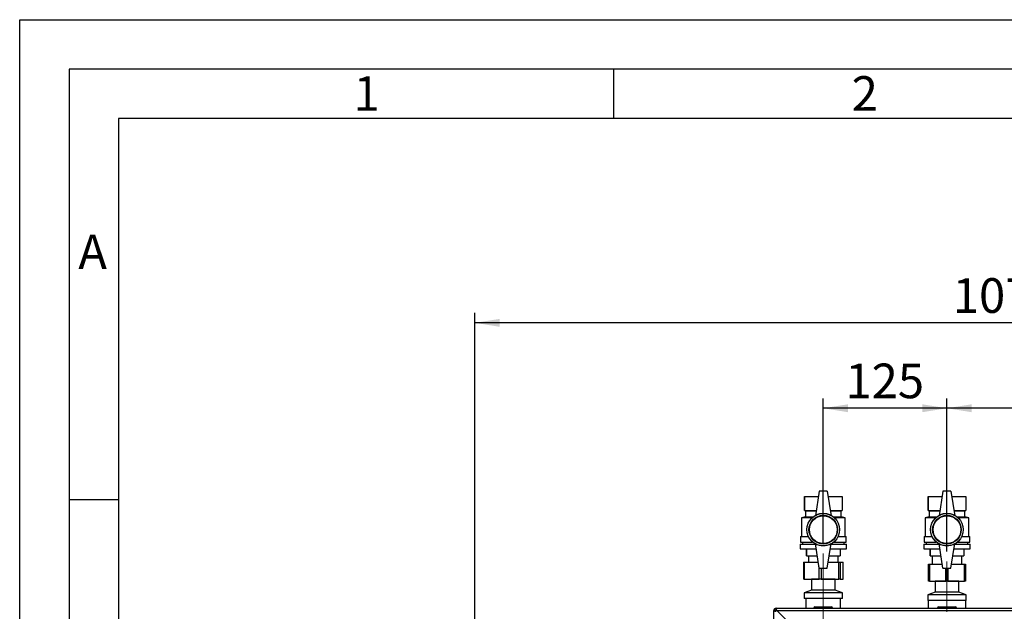
# Paper-space layout 'Blatt2' of a CAD drawing. Units: millimetres. Extents: x 0 to 420, y 0 to 297.
# Drawn here: x 0 to 100, y 237 to 297 of the extents above; entities that cross this region are included whole.
import ezdxf

# ---------------------------------------------------------------- set-up
doc = ezdxf.new("R2010")
doc.units = ezdxf.units.MM
doc.linetypes.add('CENTERX2', pattern=[20.32, 12.7, -2.54, 2.54, -2.54])
for name, color, linetype in [('1', 7, 'Continuous'), ('61', 7, 'Continuous'), ('62', 7, 'Continuous')]:
    doc.layers.add(name, color=color, linetype=linetype)
doc.styles.add('SLDTEXTSTYLE0', font='TXT', dxfattribs={"width": 0.75})
doc.styles.add('SLDTEXTSTYLE1', font='TXT', dxfattribs={"width": 0.605})
doc.dimstyles.new('SLDDIMSTYLE1', dxfattribs={"dimtxt": 3.5, "dimasz": 2.5, "dimexe": 0, "dimexo": 0.0625, "dimgap": 0.875, "dimtad": 1, "dimdec": 0, "dimlfac": 10, "dimrnd": 1e-09, "dimzin": 12, "dimdsep": 46, "dimtxsty": 'SLDTEXTSTYLE1', "dimsah": 1, "dimcen": 0.09, "dimadec": 0, "dimazin": 3, "dimtfac": 1, "dimtofl": 0, "dimtmove": 0, "dimatfit": 3, "dimfxl": 1, "dimfrac": 2, "dimtolj": 1, "dimtzin": 12, "dimarcsym": 0})
doc.dimstyles.new('SLDDIMSTYLE2', dxfattribs={"dimtxt": 3.5, "dimasz": 2.5, "dimexe": 0, "dimexo": 0.0625, "dimgap": 0.875, "dimtad": 1, "dimdec": 1, "dimlfac": 10, "dimrnd": 1e-09, "dimzin": 12, "dimdsep": 46, "dimtxsty": 'SLDTEXTSTYLE1', "dimsah": 1, "dimcen": 0.09, "dimadec": 0, "dimazin": 3, "dimtfac": 1, "dimtdec": 1, "dimtofl": 0, "dimtmove": 0, "dimatfit": 3, "dimfxl": 1, "dimfrac": 2, "dimtolj": 1, "dimtzin": 12, "dimarcsym": 0})

# ---------------------------------------------------------------- blocks, each defined once
blk = doc.blocks.new('_D_4')
at = {"layer": '1', "color": 7}
for p, q in [((93.717, 243.245), (93.717, 258.734)), ((131.217, 238.284), (131.217, 258.734)), ((131.217, 257.734), (93.717, 257.734))]:
    blk.add_line(p, q, dxfattribs=at)
for points in [[(93.717, 257.734), (96.217, 257.334), (96.217, 258.134)], [(131.217, 257.734), (128.717, 258.134), (128.717, 257.334)]]:
    blk.add_solid(points, dxfattribs=at)
at = {"layer": '1', "color": 7, "insert": (108.457, 262.246), "char_height": 3.5, "attachment_point": 1, "style": 'SLDTEXTSTYLE1'}
blk.add_mtext('375', dxfattribs=at)
blk = doc.blocks.new('_D_5')
at = {"layer": '1', "color": 7}
for p, q in [((81.217, 244.064), (81.217, 258.734)), ((93.717, 243.245), (93.717, 258.734)), ((93.717, 257.734), (81.217, 257.734))]:
    blk.add_line(p, q, dxfattribs=at)
for points in [[(81.217, 257.734), (83.717, 257.334), (83.717, 258.134)], [(93.717, 257.734), (91.217, 258.134), (91.217, 257.334)]]:
    blk.add_solid(points, dxfattribs=at)
at = {"layer": '1', "color": 7, "insert": (83.457, 262.246), "char_height": 3.5, "attachment_point": 1, "style": 'SLDTEXTSTYLE1'}
blk.add_mtext('125', dxfattribs=at)
blk = doc.blocks.new('_D_6')
at = {"layer": '1', "color": 7}
for p, q in [((46.017, 232.814), (46.017, 267.364)), ((153.29, 230.199), (153.29, 267.364)), ((153.29, 266.364), (46.017, 266.364))]:
    blk.add_line(p, q, dxfattribs=at)
for points in [[(46.017, 266.364), (48.517, 265.964), (48.517, 266.764)], [(153.29, 266.364), (150.79, 266.764), (150.79, 265.964)]]:
    blk.add_solid(points, dxfattribs=at)
at = {"layer": '1', "color": 7, "insert": (94.307, 270.875), "char_height": 3.5, "attachment_point": 1, "style": 'SLDTEXTSTYLE1'}
blk.add_mtext('1073', dxfattribs=at)

psp = doc.layouts.new('Blatt2')

# ---------------------------------------------------------------- linework, layer by layer
at = {"color": 7, "linetype": 'Continuous', "lineweight": 30}
for p, q in [((79.317, 248.814), (79.317, 247.414)), ((79.317, 248.814), (80.729, 248.814)), ((79.317, 247.414), (79.317, 248.814)), ((79.317, 248.814), (79.317, 248.814)), ((80.817, 249.364), (80.417, 246.864)), ((81.617, 249.364), (80.817, 249.364)), ((81.617, 249.364), (82.017, 246.864)), ((81.705, 248.814), (83.117, 248.814)), ((83.117, 248.814), (83.117, 247.414)), ((91.817, 248.814), (91.817, 247.414)), ((91.817, 248.814), (93.229, 248.814)), ((91.817, 247.414), (91.817, 248.814)), ((91.817, 248.814), (91.817, 248.814)), ((93.317, 249.364), (92.917, 246.864)), ((94.117, 249.364), (93.317, 249.364)), ((94.117, 249.364), (94.517, 246.864)), ((94.205, 248.814), (95.617, 248.814)), ((95.617, 248.814), (95.617, 247.414)), ((79.317, 247.414), (79.417, 247.364)), ((79.317, 247.414), (80.505, 247.414)), ((79.317, 247.414), (79.317, 247.414)), ((79.417, 247.364), (79.417, 246.764)), ((79.417, 247.364), (80.497, 247.364)), ((81.929, 247.414), (83.117, 247.414)), ((81.937, 247.364), (83.017, 247.364)), ((83.017, 247.364), (83.117, 247.414)), ((83.017, 246.764), (83.017, 247.364)), ((91.817, 247.414), (91.917, 247.364)), ((91.817, 247.414), (93.005, 247.414)), ((91.817, 247.414), (91.817, 247.414)), ((91.917, 247.364), (91.917, 246.764)), ((91.917, 247.364), (92.997, 247.364)), ((94.429, 247.414), (95.617, 247.414)), ((94.437, 247.364), (95.517, 247.364)), ((95.517, 247.364), (95.617, 247.414)), ((95.517, 246.764), (95.517, 247.364)), ((79.417, 246.764), (79.017, 246.664)), ((79.017, 246.664), (79.017, 244.764)), ((80.085, 246.664), (79.017, 246.664)), ((79.417, 246.764), (80.201, 246.764)), ((82.233, 246.764), (83.017, 246.764)), ((83.417, 246.664), (82.35, 246.664)), ((83.417, 246.664), (83.017, 246.764)), ((83.417, 244.764), (83.417, 246.664)), ((91.917, 246.764), (91.517, 246.664)), ((91.517, 246.664), (91.517, 244.764)), ((92.585, 246.664), (91.517, 246.664)), ((91.917, 246.764), (92.701, 246.764)), ((94.733, 246.764), (95.517, 246.764)), ((95.917, 246.664), (94.85, 246.664)), ((95.917, 246.664), (95.517, 246.764)), ((95.917, 244.764), (95.917, 246.664)), ((78.867, 244.014), (78.867, 243.514)), ((78.867, 244.014), (80.425, 244.014)), ((78.917, 244.764), (78.917, 244.214)), ((78.917, 244.764), (79.723, 244.764)), ((78.917, 244.214), (80.14, 244.214)), ((79.117, 244.214), (79.117, 244.014)), ((80.817, 241.564), (80.417, 244.064)), ((81.617, 241.564), (82.017, 244.064)), ((82.009, 244.014), (83.567, 244.014)), ((82.294, 244.214), (83.517, 244.214)), ((82.712, 244.764), (83.517, 244.764)), ((83.317, 244.014), (83.317, 244.214)), ((83.517, 244.214), (83.517, 244.764)), ((83.567, 243.514), (83.567, 244.014)), ((91.367, 244.014), (91.367, 243.514)), ((91.367, 244.014), (92.925, 244.014)), ((91.417, 244.764), (91.417, 244.214)), ((91.417, 244.764), (92.223, 244.764)), ((91.417, 244.214), (92.64, 244.214)), ((91.617, 244.214), (91.617, 244.014)), ((93.317, 241.564), (92.917, 244.064)), ((94.117, 241.564), (94.517, 244.064)), ((94.509, 244.014), (96.067, 244.014)), ((94.794, 244.214), (96.017, 244.214)), ((95.212, 244.764), (96.017, 244.764)), ((95.817, 244.014), (95.817, 244.214)), ((96.017, 244.214), (96.017, 244.764)), ((96.067, 243.514), (96.067, 244.014)), ((78.867, 243.514), (80.505, 243.514)), ((79.517, 243.514), (79.517, 242.814)), ((79.517, 242.814), (79.517, 243.514)), ((79.517, 243.514), (79.517, 243.514)), ((81.929, 243.514), (83.567, 243.514)), ((82.917, 243.514), (82.917, 242.814)), ((91.367, 243.514), (93.005, 243.514)), ((92.017, 243.514), (92.017, 242.814)), ((92.017, 242.814), (92.017, 243.514)), ((92.017, 243.514), (92.017, 243.514)), ((94.429, 243.514), (96.067, 243.514)), ((95.417, 243.514), (95.417, 242.814)), ((79.214, 242.164), (79.214, 240.464)), ((79.214, 242.164), (79.288, 242.164)), ((79.288, 242.164), (79.288, 240.464)), ((79.288, 242.164), (80.721, 242.164)), ((79.517, 242.814), (80.617, 242.814)), ((79.517, 242.814), (79.517, 242.814)), ((79.717, 242.814), (79.717, 242.164)), ((81.713, 242.164), (82.796, 242.164)), ((81.817, 242.814), (82.917, 242.814)), ((82.717, 242.164), (82.717, 242.814)), ((82.796, 240.464), (82.796, 242.164)), ((82.796, 242.164), (82.922, 242.164)), ((82.922, 242.164), (82.922, 240.464)), ((82.922, 242.164), (83.219, 242.164)), ((83.219, 240.464), (83.219, 242.164)), ((83.219, 242.164), (83.221, 242.164)), ((83.221, 240.464), (83.221, 242.164)), ((91.842, 240.264), (91.842, 241.964)), ((91.842, 241.964), (91.942, 241.964)), ((91.942, 241.964), (91.942, 240.264)), ((91.942, 241.964), (93.253, 241.964)), ((92.017, 242.814), (93.117, 242.814)), ((92.017, 242.814), (92.017, 242.814)), ((92.217, 242.814), (92.217, 241.964)), ((94.181, 241.964), (95.492, 241.964)), ((94.317, 242.814), (95.417, 242.814)), ((95.217, 241.964), (95.217, 242.814)), ((95.492, 240.264), (95.492, 241.964)), ((95.492, 241.964), (95.592, 241.964)), ((95.592, 241.964), (95.592, 240.264)), ((80.817, 241.564), (81.617, 241.564)), ((93.317, 241.564), (94.117, 241.564)), ((79.288, 240.464), (79.214, 240.464)), ((79.288, 240.464), (80.795, 240.464)), ((80.002, 240.464), (80.027, 240.445)), ((80.027, 240.445), (80.027, 239.345)), ((81.035, 240.445), (80.027, 240.445)), ((80.993, 240.464), (80.795, 240.464)), ((80.993, 240.464), (82.796, 240.464)), ((82.407, 240.445), (81.035, 240.445)), ((82.407, 240.445), (82.433, 240.464)), ((82.407, 239.345), (82.407, 240.445)), ((82.922, 240.464), (82.796, 240.464)), ((82.922, 240.464), (83.219, 240.464)), ((83.221, 240.464), (83.219, 240.464)), ((91.942, 240.264), (91.842, 240.264)), ((91.942, 240.264), (93.617, 240.264)), ((92.502, 240.264), (92.527, 240.245)), ((92.527, 240.245), (92.527, 239.145)), ((93.717, 240.245), (92.527, 240.245)), ((93.817, 240.264), (93.617, 240.264)), ((94.907, 240.245), (93.717, 240.245)), ((93.817, 240.264), (95.492, 240.264)), ((94.907, 240.245), (94.933, 240.264)), ((94.907, 239.145), (94.907, 240.245)), ((95.592, 240.264), (95.492, 240.264)), ((80.027, 239.345), (79.277, 239.064)), ((79.277, 239.064), (79.277, 238.514)), ((80.919, 239.064), (79.277, 239.064)), ((81.035, 239.345), (80.027, 239.345)), ((83.157, 239.064), (80.919, 239.064)), ((82.407, 239.345), (81.035, 239.345)), ((83.157, 239.064), (82.407, 239.345)), ((83.157, 238.514), (83.157, 239.064)), ((92.527, 239.145), (91.777, 238.864)), ((91.777, 238.864), (91.777, 238.314)), ((93.717, 238.864), (91.777, 238.864)), ((93.717, 239.145), (92.527, 239.145)), ((94.907, 239.145), (93.717, 239.145)), ((95.657, 238.864), (93.717, 238.864)), ((95.657, 238.864), (94.907, 239.145)), ((95.657, 238.314), (95.657, 238.864)), ((80.919, 238.514), (79.277, 238.514)), ((79.462, 238.514), (79.462, 237.514)), ((83.157, 238.514), (80.919, 238.514)), ((82.972, 237.514), (82.972, 238.514)), ((93.717, 238.314), (91.777, 238.314)), ((91.817, 238.314), (91.817, 237.514)), ((95.657, 238.314), (93.717, 238.314)), ((95.617, 237.514), (95.617, 238.314)), ((76.217, 226.014), (76.217, 237.284)), ((76.367, 237.284), (76.217, 237.284)), ((76.447, 237.364), (76.447, 237.514)), ((76.447, 237.514), (130.987, 237.514)), ((78.588, 235.214), (76.518, 237.284)), ((76.518, 237.284), (130.917, 237.284)), ((80.362, 237.564), (80.262, 237.564)), ((80.262, 237.564), (80.262, 237.514)), ((80.362, 237.664), (82.062, 237.664)), ((80.362, 237.664), (80.362, 237.564)), ((80.362, 237.564), (80.362, 237.514)), ((82.062, 237.564), (80.362, 237.564)), ((82.062, 237.664), (82.062, 237.564)), ((82.062, 237.564), (82.062, 237.514)), ((82.162, 237.564), (82.062, 237.564)), ((82.162, 237.564), (82.162, 237.514)), ((92.872, 237.564), (92.772, 237.564)), ((92.772, 237.564), (92.772, 237.514)), ((92.872, 237.664), (94.572, 237.664)), ((92.872, 237.664), (92.872, 237.564)), ((94.572, 237.564), (92.872, 237.564)), ((92.872, 237.564), (92.872, 237.514)), ((94.572, 237.664), (94.572, 237.564)), ((94.572, 237.564), (94.572, 237.514)), ((94.672, 237.564), (94.572, 237.564)), ((94.672, 237.564), (94.672, 237.514))]:
    psp.add_line(p, q, dxfattribs=at)
at = {"color": 1, "linetype": 'Continuous', "lineweight": 30}
for p, q in [((80.795, 240.464), (80.795, 241.704)), ((80.993, 241.564), (80.993, 240.464)), ((93.617, 240.264), (93.617, 241.564)), ((93.817, 241.564), (93.817, 240.264))]:
    psp.add_line(p, q, dxfattribs=at)
at = {"color": 7, "linetype": 'Continuous', "lineweight": 30}
for centre, radius in [((81.217, 245.464), 1.65), ((81.217, 245.464), 1.45), ((81.217, 245.464), 1.4), ((93.717, 245.464), 1.65), ((93.717, 245.464), 1.45), ((93.717, 245.464), 1.4)]:
    psp.add_circle(centre, radius, dxfattribs=at)
for centre, radius, start, end in [((81.217, 245.478), 1.6, 60, 120), ((93.717, 245.478), 1.6, 60, 120), ((81.217, 245.449), 1.6, 240, 300), ((93.717, 245.449), 1.6, 240, 300), ((76.447, 237.284), 0.23, 90, 180), ((76.447, 237.284), 0.08, 90, 180), ((80.362, 237.564), 0.1, 90, 180), ((82.062, 237.564), 0.1, 0, 90), ((92.872, 237.564), 0.1, 90, 180), ((94.572, 237.564), 0.1, 0, 90)]:
    psp.add_arc(centre, radius, start, end, dxfattribs=at)
for points, knots in [([(76.217, 237.284), (76.22, 237.279), (76.225, 237.269), (76.264, 237.253), (76.324, 237.238), (76.389, 237.224), (76.431, 237.216), (76.447, 237.213)], [0, 0, 0, 0, 0.209052, 0.427821, 0.646592, 0.865364, 1, 1, 1, 1]), ([(76.367, 237.284), (76.369, 237.277), (76.372, 237.264), (76.392, 237.246), (76.418, 237.229), (76.438, 237.218), (76.447, 237.213)], [0, 0, 0, 0, 0.284155, 0.530993, 0.777748, 1, 1, 1, 1]), ([(76.518, 237.284), (76.513, 237.309), (76.503, 237.36), (76.488, 237.43), (76.472, 237.483), (76.459, 237.51), (76.451, 237.513), (76.447, 237.514)], [0, 0, 0, 0, 0.209052, 0.427821, 0.646592, 0.865364, 1, 1, 1, 1]), ([(76.518, 237.284), (76.511, 237.296), (76.499, 237.318), (76.48, 237.344), (76.464, 237.361), (76.453, 237.363), (76.447, 237.364)], [0, 0, 0, 0, 0.284155, 0.530993, 0.777748, 1, 1, 1, 1])]:
    psp.add_open_spline(points, degree=3, knots=knots, dxfattribs=at)
at = {"layer": '1', "color": 7, "linetype": 'CENTERX2', "lineweight": 0}
for p, q in [((81.217, 235.464), (81.217, 243.064)), ((93.717, 242.245), (93.717, 237.145))]:
    psp.add_line(p, q, dxfattribs=at)
at = {"layer": '61'}
for p, q in [((0, 0), (0, 297)), ((0, 297), (420, 297))]:
    psp.add_line(p, q, dxfattribs=at)
at = {"layer": '61', "color": 7, "linetype": 'Continuous', "lineweight": 30}
for p, q in [((415, 292), (5, 292)), ((5, 292), (5, 5))]:
    psp.add_line(p, q, dxfattribs=at)
at = {"layer": '61', "color": 7, "linetype": 'Continuous'}
for p, q in [((410, 287), (10, 287)), ((10, 287), (10, 10))]:
    psp.add_line(p, q, dxfattribs=at)
at = {"layer": '62', "color": 7, "linetype": 'Continuous'}
for p, q in [((60, 292), (60, 287)), ((5, 248.5), (10, 248.5))]:
    psp.add_line(p, q, dxfattribs=at)

# ---------------------------------------------------------------- texts
at = {"layer": '62', "char_height": 3.5, "attachment_point": 2, "style": 'SLDTEXTSTYLE0'}
for s, insert in [('1', (35.073, 291.29)), ('2', (85.414, 291.29)), ('A', (7.374, 275.29))]:
    psp.add_mtext(s, dxfattribs=dict(at, insert=insert))

# ---------------------------------------------------------------- dimensions: what is measured, and where the dimension line sits
at = {"layer": '1', "color": 7}
for base, p1, p2, dimstyle, picture, middle in [((46.017, 266.364), (153.29, 229.199), (46.017, 231.814), 'SLDDIMSTYLE1', '_D_6', (99.654, 266.364)), ((81.217, 257.734), (93.717, 242.245), (81.217, 243.064), 'SLDDIMSTYLE2', '_D_5', (87.467, 257.734)), ((93.717, 257.734), (131.217, 237.284), (93.717, 242.245), 'SLDDIMSTYLE2', '_D_4', (112.467, 257.734))]:
    dim = psp.add_linear_dim(base=base, p1=p1, p2=p2, dimstyle=dimstyle, dxfattribs=at)
    dim.commit()
    dim.dimension.update_dxf_attribs({"geometry": picture, "text_midpoint": middle, "dimtype": 160})

doc.saveas('drawing.dxf')
